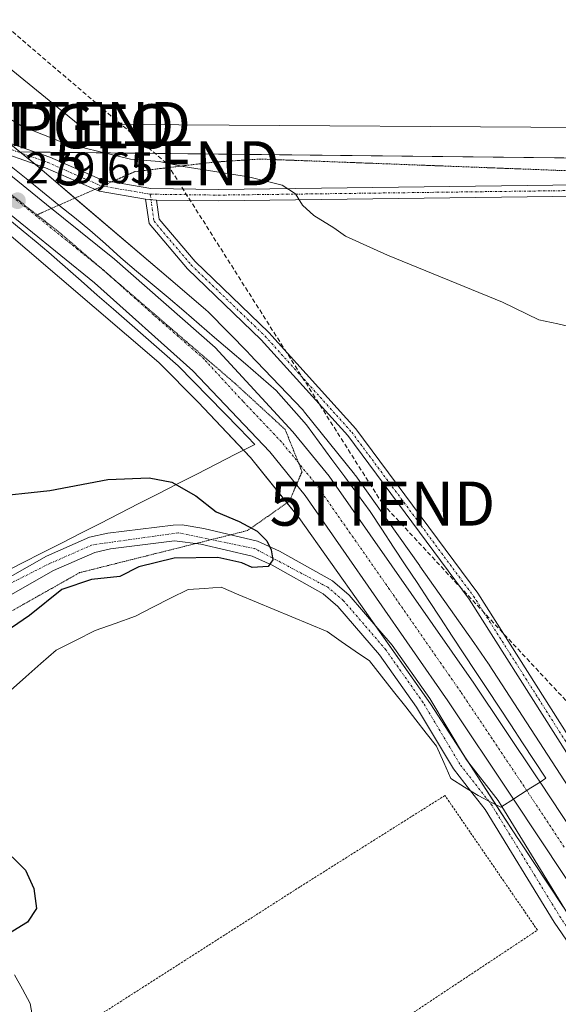
# Model space of a CAD drawing. Units: metres. Extents: x 604869 to 608343, y 4673712 to 4676063.
# Drawn here: x 607040 to 607162, y 4675727 to 4675950 of the extents above; entities that cross this region are included whole.
import ezdxf
from ezdxf.enums import TextEntityAlignment as Align

# ---------------------------------------------------------------- set-up
doc = ezdxf.new("R2010")
doc.units = ezdxf.units.M
doc.header["$MEASUREMENT"] = 0
for name, pattern in [('TRAZO_Y_PUNTO', [1, 0.5, -0.25, 0, -0.25]), ('TRAZOS', [0.75, 0.5, -0.25]), ('TRAZOS2', [0.375, 0.25, -0.125]), ('TRAZOSX2', [1.5, 1, -0.5])]:
    doc.linetypes.add(name, pattern=pattern)
doc.layers.get('0').update_dxf_attribs({"lineweight": 5})
for name, color, linetype, lineweight in [('Alambrada', 19, 'TRAZOS', 0), ('Carretera de calzada única', 19, 'Continuous', 13), ('Carretera de calzada única Cxs', 19, 'Continuous', 13), ('Carretera de calzada única eje', 19, 'TRAZO_Y_PUNTO', 0), ('Carátula', 7, 'Continuous', 5), ('Conducción de hidrocarburos lineal', 6, 'TRAZOSX2', 0), ('Cultivos leñosos', 92, 'Continuous', 0), ('Cultivos leñosos CxS', 92, 'Continuous', 0), ('Curva de nivel maestra', 36, 'Continuous', 30), ('Curva de nivel normal', 36, 'Continuous', 0), ('Núcleo urbano', 19, 'Continuous', 0), ('Núcleo urbano CxS', 19, 'Continuous', 0), ('Pastizal CxS', 92, 'Continuous', 0), ('Pista no pavimentada', 254, 'Continuous', 13), ('Pista no pavimentada Cxs', 254, 'Continuous', 0), ('Pista pavimentada eje', 135, 'TRAZO_Y_PUNTO', 0), ('Punto de cota en terreno', 7, 'Continuous', 0), ('Punto geodésico', 7, 'Continuous', 0), ('Rótulo de punto de cota en terreno', 19, 'Continuous', 0), ('Tendido', 6, 'Continuous', 0), ('Torre de tendido puntual', 7, 'Continuous', 0), ('Vía pecuaria', 92, 'Continuous', 13), ('Vía pecuaria CxS', 92, 'Continuous', 13), ('Vía pecuaria eje', 92, 'TRAZOS2', 0)]:
    doc.layers.add(name, color=color, linetype=linetype, lineweight=lineweight)
doc.styles.add('Arial', font='txt', dxfattribs={"height": 0.2})

# ---------------------------------------------------------------- blocks, each defined once
blk = doc.blocks.new('*U151')
at = {"layer": 'Pastizal CxS', "color": 92, "linetype": 'Continuous', "lineweight": 0}
blk.add_polyline3d([(606955.08, 4675968.92, 279.5), (606989.09, 4675940.81, 279.15), (606989.14, 4675940.77, 279.15), (607034.14, 4675904.17, 278.86), (607071.47, 4675872.34, 278.44), (607080.35, 4675863.33, 278.28), (607092.26, 4675850.8, 277.6), (607103.23, 4675837.15, 277.47), (607117.6, 4675816.94, 277.83), (607133.09, 4675794.94, 278.68), (607152.93, 4675764.38, 279.28), (607152.98, 4675764.31, 279.28), (607174.48, 4675731.98, 279.73)], dxfattribs=at)
blk = doc.blocks.new('5PATER')
at = {"layer": 'Carátula', "linetype": 'Continuous', "lineweight": 5}
h = blk.add_hatch(color=250, dxfattribs=at)
edge = h.paths.add_edge_path()
edge.add_ellipse((0, 0.01), major_axis=(-1.33, -1.34), ratio=0.999422, start_angle=0, end_angle=360)
blk = doc.blocks.new('5PGEO')
blk.add_text('5PGEO', height=10).set_placement((0, 0), align=Align.MIDDLE_CENTER)
blk = doc.blocks.new('*U163')
at = {"layer": 'Carretera de calzada única Cxs', "color": 19, "linetype": 'Continuous', "lineweight": 13}
for points in [[(607169.27, 4675747.25, 279.65), (607151.92, 4675773.34, 279.42), (607151.48, 4675774, 279.42), (607137.01, 4675795.63, 279), (607104.64, 4675842.15, 278.52), (607096.66, 4675852.04, 278.56), (607079.15, 4675870.47, 278.76), (607056.86, 4675890.38, 279.07), (607041.57, 4675902.76, 279.35), (607008.01, 4675929.94, 279.73), (606989.33, 4675945.94, 280.01), (606973.5, 4675958.11, 280.31)], [(606993.7, 4675951.32, 280.34), (607011.8, 4675936.2, 280.03), (607022.43, 4675927.47, 279.86), (607022.9, 4675927.16, 279.85), (607025.22, 4675925.11, 279.85), (607028, 4675922.75, 279.82), (607029.59, 4675921.4, 279.78), (607045.95, 4675908.17, 279.53), (607061.37, 4675895.79, 279.31), (607084.25, 4675875.74, 279.07), (607101.87, 4675856.62, 278.99), (607110.1, 4675846.56, 278.91), (607142.94, 4675799.61, 279.02), (607157.17, 4675778.41, 279.28), (607157.97, 4675777.2, 279.24), (607175.32, 4675750.95, 279.58)]]:
    blk.add_polyline3d(points, dxfattribs=at)
blk = doc.blocks.new('5TTEND')
blk.add_text('5TTEND', height=10).set_placement((0, 0), align=Align.MIDDLE_CENTER)

msp = doc.modelspace()

# ---------------------------------------------------------------- linework, layer by layer
at = {"layer": 'Alambrada', "color": 19, "linetype": 'TRAZOS', "lineweight": 0}
msp.add_polyline3d([(607048.51, 4675674.83, 280.34), (607058.87, 4675679.35, 278.14), (607076.12, 4675689.71, 278.86), (607157.36, 4675743.62, 279.65), (607136.37, 4675774.15, 279.08), (607103.46, 4675753.43, 279.14), (607049.04, 4675718.64, 278.4), (607049.3, 4675706.16, 278.01), (607049.31, 4675689.97, 275.35), (607048.51, 4675674.83, 280.34)], dxfattribs=at)
at = {"layer": 'Carretera de calzada única', "color": 19, "linetype": 'Continuous', "lineweight": 13}
for points in [[(607151.92, 4675773.34, 279.42), (607151.48, 4675774, 279.42), (607137.01, 4675795.63, 279), (607104.64, 4675842.15, 278.52), (607096.66, 4675852.04, 278.56), (607079.15, 4675870.47, 278.76), (607056.86, 4675890.38, 279.07), (607041.57, 4675902.76, 279.35), (607008.01, 4675929.94, 279.73), (606989.33, 4675945.94, 280.01), (606973.5, 4675958.11, 280.31), (606959.25, 4675970.2, 280.55), (606920.48, 4676001.1, 281.12), (606900.93, 4676014.91, 281.36), (606891.61, 4676020.61, 281.39), (606871.34, 4676031.5, 281.42), (606852.67, 4676040.12, 281.46), (606851.09, 4676040.86, 281.43)], [(607028, 4675922.75, 279.82), (607029.59, 4675921.4, 279.78), (607045.95, 4675908.17, 279.53), (607061.37, 4675895.79, 279.31), (607084.25, 4675875.74, 279.07), (607101.87, 4675856.62, 278.99), (607110.1, 4675846.56, 278.91), (607142.94, 4675799.61, 279.02), (607157.17, 4675778.41, 279.28), (607157.97, 4675777.2, 279.24)], [(607157.97, 4675777.2, 279.24), (607175.32, 4675750.95, 279.58), (607191.23, 4675727.39, 279.93), (607223.56, 4675677.95, 280.46), (607238.56, 4675656.07, 280.67), (607255.58, 4675629.71, 281.04), (607271.47, 4675605.95, 281.22), (607284.51, 4675586.6, 281.3), (607308.58, 4675550.68, 281.5), (607333.34, 4675513.3, 281.57), (607348.33, 4675491.95, 281.36), (607368.7, 4675465.55, 281.06), (607376.17, 4675457.53, 281)], [(607382.54, 4675436.18, 281.2), (607366.97, 4675456.27, 281.36), (607341.92, 4675488.53, 281.58), (607327.64, 4675509.35, 281.58), (607302.79, 4675546.86, 281.58), (607278.82, 4675582.33, 281.33), (607266.14, 4675601.26, 281.21), (607249.29, 4675626.58, 280.94), (607232.45, 4675652.05, 280.67), (607217.75, 4675674.25, 280.35), (607185.47, 4675723.52, 280.03), (607169.27, 4675747.25, 279.65), (607151.92, 4675773.34, 279.42)]]:
    msp.add_polyline3d(points, dxfattribs=at)
at = {"layer": 'Carretera de calzada única eje', "color": 19, "linetype": 'TRAZO_Y_PUNTO', "lineweight": 0}
msp.add_polyline3d([(607163.4, 4675762.47, 279.56), (607154.32, 4675776.21, 279.42), (607147.09, 4675787.02, 279.33), (607139.97, 4675797.62, 279.19), (607123.79, 4675820.88, 279.04), (607107.37, 4675844.35, 278.87), (607103.38, 4675849.3, 278.84), (607099.26, 4675854.33, 278.83), (607090.51, 4675863.54, 278.89), (607081.7, 4675873.1, 279.04), (607070.26, 4675883.13, 279.15), (607059.11, 4675893.08, 279.33), (607051.4, 4675899.28, 279.45), (607043.76, 4675905.46, 279.53), (607035.58, 4675912.08, 279.67), (607018.8, 4675925.67, 279.88), (607015.36, 4675928.59, 280.02)], dxfattribs=at)
at = {"layer": 'Conducción de hidrocarburos lineal', "color": 6, "linetype": 'TRAZOSX2', "lineweight": 0}
msp.add_polyline3d([(608119.68, 4675161.97, 282.02), (608078.84, 4675181.71, 282.23), (607992.32, 4675239.19, 282.92), (607977.87, 4675243.4, 282.04), (607466.56, 4675401.12, 280.94), (607165.85, 4675793.5, 278.74), (607122.19, 4675840.33, 278.22), (607073.22, 4675917.51, 279.9), (606927.17, 4676042.01, 280.43)], dxfattribs=at)
at = {"layer": 'Cultivos leñosos', "color": 92, "linetype": 'Continuous', "lineweight": 0}
for points in [[(607039.94, 4675920.08, 279.61), (607037.43, 4675922.12, 279.67), (606999.26, 4675953.16, 280.25), (606988.25, 4675962.26, 280.33), (606965.52, 4675984.74, 280.42), (606930.44, 4676012.98, 280.62), (606913.41, 4676030.77, 280.62), (606903.01, 4676041.64, 280.55)], [(607166.32, 4675773.13, 278.91), (607146.43, 4675803.78, 278.37), (607146.37, 4675803.86, 278.38), (607146.26, 4675804.03, 278.4), (607142.89, 4675808.81, 278.45), (607130.67, 4675826.17, 278.23), (607130.66, 4675826.18, 278.23), (607130.66, 4675826.18, 278.23), (607130.65, 4675826.2, 278.23), (607116.13, 4675846.62, 278.38), (607115.96, 4675846.85, 278.4), (607115.85, 4675846.99, 278.4), (607104.53, 4675861.08, 278.76), (607104.3, 4675861.34, 278.77), (607104.09, 4675861.58, 278.77), (607091.9, 4675874.4, 278.96), (607091.8, 4675874.51, 278.96), (607082.61, 4675883.82, 279.06), (607082.59, 4675883.84, 279.06), (607082.58, 4675883.85, 279.06), (607082.57, 4675883.86, 279.06), (607082.19, 4675884.21, 279.06), (607082.11, 4675884.29, 279.07), (607075.66, 4675889.79, 279.11), (607052.42, 4675909.61, 279.38), (607044.45, 4675916.41, 279.54), (607044.31, 4675916.53, 279.54), (607043.3, 4675917.34, 279.55), (607040.31, 4675919.78, 279.6), (607039.94, 4675920.08, 279.61)], [(607904.63, 4675835.23, 282.8), (607890.35, 4675829.22, 282.65), (607874.23, 4675824.97, 282.73), (607840.96, 4675826.48, 282.72), (607786.87, 4675842.2, 282.65), (607639.5, 4675890.52, 283.41), (607496.94, 4675915.97, 281.78), (607362.18, 4675916.57, 281.29), (607043.41, 4675920.04, 279.64), (607039.94, 4675920.08, 279.61)], [(607904.63, 4675835.23, 282.8), (607890.35, 4675829.22, 282.65), (607874.23, 4675824.97, 282.73), (607840.96, 4675826.48, 282.72), (607786.87, 4675842.2, 282.65), (607639.5, 4675890.52, 283.41), (607496.94, 4675915.97, 281.78), (607362.18, 4675916.57, 281.29), (607043.41, 4675920.04, 279.64), (607039.94, 4675920.08, 279.61)]]:
    msp.add_polyline3d(points, dxfattribs=at)
at = {"layer": 'Cultivos leñosos CxS', "color": 92, "linetype": 'Continuous', "lineweight": 0}
msp.add_polyline3d([(607904.63, 4675835.23, 282.8), (607890.35, 4675829.22, 282.65), (607874.23, 4675824.97, 282.73), (607840.96, 4675826.48, 282.72), (607786.87, 4675842.2, 282.65), (607639.5, 4675890.52, 283.41), (607496.95, 4675915.97, 281.78), (607362.18, 4675916.57, 281.29), (607039.94, 4675920.08, 279.61), (606999.26, 4675953.16, 280.25), (606988.26, 4675962.26, 280.33), (606965.52, 4675984.74, 280.42), (606930.44, 4676012.98, 280.62), (606903.01, 4676041.64, 280.55), (607945.17, 4676057.42, 286.42), (607954.74, 4676033.2, 286.4), (607966.07, 4676004.56, 285.82), (607904.63, 4675835.23, 282.8)], close=True, dxfattribs=at)
msp.add_polyline3d([(607166.32, 4675773.13, 278.91), (607146.43, 4675803.78, 278.37), (607146.37, 4675803.86, 278.38), (607146.26, 4675804.03, 278.4), (607142.89, 4675808.81, 278.45), (607130.67, 4675826.17, 278.23), (607130.66, 4675826.18, 278.23), (607130.66, 4675826.18, 278.23), (607130.65, 4675826.2, 278.23), (607116.13, 4675846.62, 278.38), (607115.96, 4675846.85, 278.4), (607115.85, 4675846.99, 278.4), (607104.53, 4675861.08, 278.76), (607104.3, 4675861.34, 278.77), (607104.09, 4675861.58, 278.77), (607091.9, 4675874.4, 278.96), (607091.8, 4675874.51, 278.96), (607082.61, 4675883.82, 279.06), (607082.59, 4675883.84, 279.06), (607082.58, 4675883.85, 279.06), (607082.57, 4675883.86, 279.06), (607082.19, 4675884.21, 279.06), (607082.11, 4675884.29, 279.07), (607075.66, 4675889.79, 279.11), (607044.45, 4675916.41, 279.54), (607044.31, 4675916.53, 279.54), (607039.94, 4675920.08, 279.61), (607362.18, 4675916.57, 281.29)], dxfattribs=at)
at = {"layer": 'Curva de nivel maestra', "color": 36, "linetype": 'Continuous', "lineweight": 30}
for points in [[(607032.5, 4675841.8, 275), (607046.7, 4675843.34, 275), (607059.86, 4675845.83, 275), (607069.22, 4675846.15, 275), (607074.37, 4675845.16, 275), (607079.83, 4675842.1, 275), (607084.43, 4675838.49, 275), (607089.65, 4675836.27, 275), (607093.76, 4675834.1, 275), (607095.97, 4675831.93, 275), (607096.95, 4675829.83, 275), (607097.34, 4675827.61, 275), (607096.28, 4675826.1, 275), (607092.61, 4675825.81, 275), (607090.27, 4675826.92, 275), (607084.83, 4675828.1, 275), (607074.9, 4675827.96, 275), (607066.92, 4675825.99, 275), (607062.58, 4675823.81, 275), (607056.18, 4675823.1, 275), (607049.47, 4675820.82, 275), (607042.08, 4675814.97, 275), (607037.98, 4675812.17, 275)], [(607038.18, 4675760.21, 275), (607041.23, 4675757.2, 275), (607043.1, 4675753.06, 275), (607043.71, 4675748.51, 275), (607041.63, 4675745.42, 275), (607035.27, 4675741.61, 275)]]:
    msp.add_polyline3d(points, dxfattribs=at)
at = {"layer": 'Curva de nivel normal', "color": 36, "linetype": 'Continuous', "lineweight": 0}
msp.add_polyline3d([(607173.86, 4675878.32, 280), (607161.95, 4675881.11, 280), (607157.64, 4675882.03, 280), (607149.41, 4675885.99, 280), (607123.35, 4675896.63, 280), (607113.77, 4675900.98, 280), (607111.13, 4675902.85, 280), (607106.59, 4675905.67, 280), (607104.05, 4675908.03, 280), (607102.44, 4675910.54, 280), (607099.44, 4675912.56, 280), (607091.8, 4675914.42, 280), (607076.98, 4675916.78, 280), (607071.53, 4675917.94, 280), (607065.05, 4675918.41, 280), (607050.07, 4675922.04, 280), (607040.55, 4675925.86, 280), (607034.21, 4675929.57, 280)], dxfattribs=at)
at = {"layer": 'Núcleo urbano', "color": 19, "linetype": 'Continuous', "lineweight": 0}
for points in [[(607039.94, 4675920.08, 279.61), (607037.43, 4675922.12, 279.67), (606999.26, 4675953.16, 280.25), (606988.25, 4675962.26, 280.33), (606965.52, 4675984.74, 280.42), (606930.44, 4676012.98, 280.62), (606913.41, 4676030.77, 280.62), (606903.01, 4676041.64, 280.55)], [(606955.08, 4675968.92, 279.5), (606989.09, 4675940.81, 279.15), (606989.14, 4675940.77, 279.15), (607012.19, 4675922.02, 279.04), (607034.14, 4675904.17, 278.86), (607071.46, 4675872.34, 278.44), (607080.35, 4675863.33, 278.28), (607090.69, 4675852.45, 277.8), (607092.26, 4675850.8, 277.6), (607100.53, 4675840.51, 277.5), (607103.23, 4675837.15, 277.47), (607117.6, 4675816.94, 277.83), (607120.64, 4675812.62, 278.26), (607133.09, 4675794.94, 278.68), (607140.59, 4675783.38, 278.66), (607141.62, 4675781.8, 278.75), (607147.95, 4675772.05, 279.21), (607152.93, 4675764.38, 279.28), (607152.97, 4675764.31, 279.28), (607163.23, 4675748.89, 279.5)], [(607166.32, 4675773.13, 278.91), (607146.43, 4675803.78, 278.37), (607146.37, 4675803.86, 278.38), (607146.26, 4675804.03, 278.4), (607142.89, 4675808.81, 278.45), (607130.67, 4675826.17, 278.23), (607130.66, 4675826.18, 278.23), (607130.66, 4675826.18, 278.23), (607130.65, 4675826.2, 278.23), (607116.13, 4675846.62, 278.38), (607115.96, 4675846.85, 278.4), (607115.85, 4675846.99, 278.4), (607104.53, 4675861.08, 278.76), (607104.3, 4675861.34, 278.77), (607104.09, 4675861.58, 278.77), (607091.9, 4675874.4, 278.96), (607091.8, 4675874.51, 278.96), (607082.61, 4675883.82, 279.06), (607082.59, 4675883.84, 279.06), (607082.58, 4675883.85, 279.06), (607082.57, 4675883.86, 279.06), (607082.19, 4675884.21, 279.06), (607082.11, 4675884.29, 279.07), (607075.66, 4675889.79, 279.11), (607052.42, 4675909.61, 279.38), (607044.45, 4675916.41, 279.54), (607044.31, 4675916.53, 279.54), (607043.3, 4675917.34, 279.55), (607040.31, 4675919.78, 279.6), (607039.94, 4675920.08, 279.61)]]:
    msp.add_polyline3d(points, dxfattribs=at)
at = {"layer": 'Núcleo urbano CxS', "color": 19, "linetype": 'Continuous', "lineweight": 0}
for points in [[(607174.48, 4675731.98, 279.73), (607152.98, 4675764.31, 279.28), (607152.93, 4675764.38, 279.28), (607133.09, 4675794.94, 278.68), (607117.6, 4675816.94, 277.83), (607103.23, 4675837.15, 277.47), (607092.26, 4675850.8, 277.6), (607080.35, 4675863.33, 278.28), (607071.46, 4675872.34, 278.44), (607034.14, 4675904.17, 278.86), (606989.14, 4675940.77, 279.15), (606989.09, 4675940.81, 279.15), (606955.08, 4675968.92, 279.5)], [(606999.26, 4675953.16, 280.25), (607039.94, 4675920.08, 279.61), (607039.94, 4675920.08, 279.61), (607044.31, 4675916.53, 279.54), (607044.45, 4675916.41, 279.54), (607075.66, 4675889.79, 279.11), (607082.11, 4675884.29, 279.07), (607082.19, 4675884.21, 279.06), (607082.57, 4675883.86, 279.06), (607082.58, 4675883.85, 279.06), (607082.59, 4675883.84, 279.06), (607082.61, 4675883.82, 279.06), (607091.8, 4675874.51, 278.96), (607091.9, 4675874.4, 278.96), (607104.09, 4675861.58, 278.77), (607104.3, 4675861.34, 278.77), (607104.53, 4675861.08, 278.76), (607115.85, 4675846.99, 278.4), (607115.96, 4675846.85, 278.4), (607116.13, 4675846.62, 278.38), (607130.65, 4675826.2, 278.23), (607130.66, 4675826.18, 278.23), (607130.66, 4675826.18, 278.23), (607130.67, 4675826.17, 278.23), (607142.89, 4675808.81, 278.45), (607146.26, 4675804.03, 278.4), (607146.37, 4675803.86, 278.38), (607146.43, 4675803.78, 278.37), (607166.32, 4675773.13, 278.91)]]:
    msp.add_polyline3d(points, dxfattribs=at)
at = {"layer": 'Pastizal CxS', "color": 92, "linetype": 'Continuous', "lineweight": 0}
msp.add_polyline3d([(606955.08, 4675968.92, 279.5), (606989.09, 4675940.81, 279.15), (606989.14, 4675940.77, 279.15), (607012.19, 4675922.02, 279.04), (607034.14, 4675904.17, 278.86), (607071.46, 4675872.34, 278.44), (607080.35, 4675863.33, 278.28), (607090.69, 4675852.45, 277.8), (607092.26, 4675850.8, 277.6), (607100.53, 4675840.51, 277.5), (607103.23, 4675837.15, 277.47), (607117.6, 4675816.94, 277.83), (607120.64, 4675812.62, 278.26), (607133.09, 4675794.94, 278.68), (607140.59, 4675783.38, 278.66), (607141.62, 4675781.8, 278.75), (607147.95, 4675772.05, 279.21), (607152.93, 4675764.38, 279.28), (607152.97, 4675764.31, 279.28), (607163.23, 4675748.89, 279.5)], dxfattribs=at)
at = {"layer": 'Pista no pavimentada', "color": 254, "linetype": 'Continuous', "lineweight": 13}
for points in [[(607026.46, 4675925.92, 279.81), (607046.71, 4675918.9, 279.6), (607058.67, 4675913.65, 279.51), (607069.63, 4675911.79, 279.62)], [(607068.46, 4675909.35, 279.57), (607057.92, 4675911.14, 279.45), (607045.75, 4675916.48, 279.53), (607032.41, 4675921.19, 279.72)], [(607069.63, 4675911.79, 279.62), (607084.96, 4675911.58, 279.79), (607166.66, 4675912.64, 281.76), (607236.74, 4675912.43, 281.5), (607315.07, 4675911.16, 281.42), (607367.77, 4675909.89, 281.31), (607412.67, 4675909.89, 281.31), (607474.54, 4675905.86, 281.45), (607541.28, 4675898.66, 282.01), (607579.88, 4675892.51, 282.75), (607611.89, 4675885.09, 283.27), (607650.73, 4675875.6, 283.36), (607687.56, 4675864.21, 283.11), (607730.67, 4675849.66, 282.7), (607771.93, 4675837.49, 282.67), (607806.54, 4675826.93, 282.71), (607845.08, 4675819.01, 282.75), (607868.33, 4675815.31, 282.77), (607886.17, 4675812.69, 282.8), (607893.57, 4675813.2, 282.9), (607899.66, 4675814.92, 282.91)], [(608031.4, 4675549.68, 283.36), (607866.64, 4675550.73, 282.39), (607691.18, 4675551.36, 282.88), (607337.95, 4675551.36, 282.94), (607327.55, 4675554.39, 282.68), (607314.63, 4675559.94, 282.33), (607297.36, 4675584.89, 281.84), (607237, 4675672.96, 280.44), (607181.01, 4675757, 279.46), (607141.88, 4675818.65, 278.49), (607114.3, 4675855.75, 278.58), (607094.68, 4675877.48, 278.99), (607077.95, 4675893.58, 279.19), (607069.22, 4675903.84, 279.42), (607068.46, 4675909.35, 279.57)], [(607068.46, 4675909.35, 279.57), (607070.9, 4675909.17, 279.57)], [(607068.46, 4675909.35, 279.57), (607070.9, 4675909.17, 279.57)], [(607898.83, 4675811.98, 282.94), (607894.02, 4675810.62, 282.89), (607886.07, 4675810.07, 282.78), (607867.93, 4675812.74, 282.79), (607844.61, 4675816.45, 282.76), (607805.9, 4675824.41, 282.72), (607771.18, 4675835, 282.65), (607729.89, 4675847.18, 282.77), (607686.76, 4675861.74, 283.18), (607650.03, 4675873.1, 283.4), (607611.29, 4675882.56, 283.32), (607579.38, 4675889.95, 282.82), (607540.93, 4675896.08, 282.05), (607474.32, 4675903.27, 281.44), (607412.58, 4675907.29, 281.32), (607367.73, 4675907.29, 281.31), (607315.02, 4675908.56, 281.43), (607236.72, 4675909.83, 281.49), (607166.67, 4675910.04, 281.69), (607084.96, 4675908.98, 279.76), (607070.9, 4675909.17, 279.57)], [(607070.9, 4675909.17, 279.57), (607071.5, 4675904.86, 279.44), (607079.7, 4675895.23, 279.24), (607096.41, 4675879.15, 279.01), (607116.16, 4675857.28, 278.65), (607143.86, 4675820.01, 278.47), (607183.02, 4675758.31, 279.45), (607238.99, 4675674.31, 280.46), (607299.34, 4675586.25, 281.81), (607316.21, 4675561.87, 282.42), (607328.36, 4675556.66, 282.68), (607338.29, 4675553.76, 283.03), (607691.18, 4675553.76, 282.92), (607866.66, 4675553.13, 282.4), (608032.15, 4675552.08, 283.34)], [(607025.17, 4675819.06, 273.2), (607033.27, 4675821.2, 273.4), (607045.93, 4675828.38, 273.57), (607055.75, 4675832.7, 273.73), (607059.87, 4675833.66, 273.8), (607074.73, 4675835.47, 274.12), (607076.77, 4675835.53, 274.18), (607081.68, 4675834.68, 274.28)], [(607081.68, 4675834.68, 274.28), (607093.82, 4675831.84, 274.75), (607098.82, 4675829.58, 275.17), (607110.85, 4675822.85, 277.06), (607114.64, 4675819.59, 277.47), (607124.4, 4675808.25, 278.33), (607132.95, 4675796.16, 278.68), (607141.27, 4675782.25, 278.71), (607148.47, 4675773, 279.25), (607149.29, 4675771.66, 279.23)], [(607142.17, 4675775.21, 279.06), (607138.28, 4675780.2, 278.91), (607129.92, 4675794.19, 278.59), (607121.55, 4675806.02, 277.97), (607112.07, 4675817.03, 276.8), (607108.77, 4675819.87, 276.46), (607097.19, 4675826.34, 275.1), (607092.65, 4675828.39, 274.59), (607080.96, 4675831.13, 274.32), (607074.99, 4675831.86, 274.2), (607060.51, 4675830.09, 273.83), (607056.9, 4675829.25, 273.67), (607047.55, 4675825.14, 273.69), (607034.65, 4675817.83, 273.41), (607029.77, 4675816.54, 273.28), (607024.11, 4675806.04, 273.35), (607021.37, 4675798.69, 273.15)], [(607353.2, 4675460, 280.4), (607339.83, 4675479.55, 280.67), (607323.27, 4675501.67, 280.86), (607296.75, 4675541.1, 281.73), (607278.81, 4675567.16, 281.66), (607254.74, 4675603.52, 281.03), (607218.55, 4675660.05, 280.18), (607203.83, 4675681.17, 279.95), (607192.28, 4675699.99, 279.97), (607161.12, 4675745.4, 279.59), (607145.49, 4675770.94, 279.14), (607142.17, 4675775.21, 279.06)], [(607149.29, 4675771.66, 279.23), (607164.16, 4675747.37, 279.52), (607195.32, 4675701.96, 280.01), (607206.86, 4675683.15, 280.03), (607221.56, 4675662.06, 280.22), (607257.78, 4675605.5, 280.92), (607281.81, 4675569.19, 281.25), (607299.74, 4675543.13, 281.45), (607326.23, 4675503.76, 280.98), (607342.77, 4675481.66, 281.14), (607356.14, 4675462.1, 280.92), (607373.5, 4675438.79, 280.65), (607387.15, 4675419.4, 280.52), (607414.02, 4675371.73, 280.56), (607418.82, 4675365.56, 280.6), (607422.79, 4675362.14, 280.64)]]:
    msp.add_polyline3d(points, dxfattribs=at)
at = {"layer": 'Pista no pavimentada Cxs', "color": 254, "linetype": 'Continuous', "lineweight": 0}
for points in [[(607166.67, 4675910.04, 281.69), (607084.96, 4675908.98, 279.76), (607070.9, 4675909.17, 279.57), (607068.46, 4675909.35, 279.57), (607057.92, 4675911.14, 279.45), (607045.75, 4675916.48, 279.53), (607032.41, 4675921.19, 279.72), (607028, 4675922.75, 279.82), (607025.22, 4675925.11, 279.85), (607022.9, 4675927.16, 279.85), (607026.46, 4675925.92, 279.81), (607046.71, 4675918.9, 279.6), (607058.67, 4675913.65, 279.51), (607069.63, 4675911.79, 279.62), (607069.63, 4675911.79, 279.62), (607084.96, 4675911.58, 279.79), (607166.66, 4675912.64, 281.76)], [(607181.01, 4675757, 279.46), (607141.88, 4675818.65, 278.49), (607114.3, 4675855.75, 278.58), (607094.68, 4675877.48, 278.99), (607077.95, 4675893.58, 279.19), (607069.22, 4675903.84, 279.42), (607068.46, 4675909.35, 279.57), (607070.9, 4675909.17, 279.57), (607070.9, 4675909.17, 279.57), (607071.5, 4675904.86, 279.44), (607079.7, 4675895.23, 279.24), (607096.41, 4675879.15, 279.01), (607116.16, 4675857.28, 278.65), (607143.86, 4675820.01, 278.47), (607183.02, 4675758.31, 279.45)], [(607033.27, 4675821.2, 273.4), (607045.93, 4675828.38, 273.57), (607055.75, 4675832.7, 273.73), (607059.87, 4675833.66, 273.8), (607074.73, 4675835.47, 274.12), (607076.77, 4675835.53, 274.18), (607081.68, 4675834.68, 274.28), (607081.68, 4675834.68, 274.28), (607093.82, 4675831.84, 274.75), (607098.82, 4675829.58, 275.17), (607110.85, 4675822.85, 277.06), (607114.64, 4675819.59, 277.47), (607124.4, 4675808.25, 278.33), (607132.95, 4675796.16, 278.68), (607141.27, 4675782.25, 278.71), (607148.47, 4675773, 279.25), (607149.29, 4675771.66, 279.23), (607164.16, 4675747.37, 279.52)], [(607192.28, 4675699.99, 279.97), (607161.12, 4675745.4, 279.59), (607145.49, 4675770.94, 279.14), (607142.17, 4675775.21, 279.06), (607138.28, 4675780.2, 278.91), (607129.92, 4675794.19, 278.59), (607121.55, 4675806.02, 277.97), (607112.07, 4675817.03, 276.8), (607108.77, 4675819.87, 276.46), (607097.19, 4675826.34, 275.1), (607092.65, 4675828.39, 274.59), (607080.96, 4675831.13, 274.32), (607074.99, 4675831.86, 274.2), (607060.51, 4675830.09, 273.83), (607056.9, 4675829.25, 273.67), (607047.55, 4675825.14, 273.69), (607034.65, 4675817.83, 273.41)]]:
    msp.add_polyline3d(points, dxfattribs=at)
at = {"layer": 'Pista pavimentada eje', "color": 135, "linetype": 'TRAZO_Y_PUNTO', "lineweight": 0}
for points in [[(607015.36, 4675928.59, 280.02), (607046.23, 4675917.69, 279.55), (607058.29, 4675912.4, 279.48), (607069.51, 4675910.49, 279.59)], [(607069.51, 4675910.49, 279.59), (607084.96, 4675910.28, 279.78), (607166.67, 4675911.34, 281.72), (607236.73, 4675911.13, 281.5), (607315.05, 4675909.86, 281.42), (607367.75, 4675908.59, 281.32), (607412.62, 4675908.59, 281.33), (607474.43, 4675904.57, 281.44), (607541.11, 4675897.37, 282.03), (607579.63, 4675891.23, 282.79), (607611.59, 4675883.82, 283.28), (607650.38, 4675874.35, 283.37), (607687.16, 4675862.97, 283.14), (607730.28, 4675848.42, 282.73), (607771.56, 4675836.25, 282.66), (607806.22, 4675825.67, 282.72), (607844.85, 4675817.73, 282.76), (607868.13, 4675814.02, 282.78), (607886.12, 4675811.38, 282.79), (607893.8, 4675811.91, 282.89), (607901.51, 4675814.09, 282.95)], [(607069.51, 4675910.49, 279.59), (607070.36, 4675904.35, 279.43), (607078.82, 4675894.41, 279.21), (607095.55, 4675878.32, 279.01), (607115.23, 4675856.52, 278.62), (607142.87, 4675819.33, 278.48), (607182.02, 4675757.65, 279.47), (607238, 4675673.64, 280.46), (607298.35, 4675585.57, 281.83), (607315.42, 4675560.91, 282.38), (607327.96, 4675555.53, 282.68), (607338.12, 4675552.56, 282.99), (607691.18, 4675552.56, 282.9), (607866.65, 4675551.93, 282.4), (608033.14, 4675550.87, 283.35)], [(607416.35, 4675365.26, 280.46), (607412.44, 4675370.84, 280.4), (607385.62, 4675418.44, 280.28), (607354.67, 4675461.05, 280.66), (607341.3, 4675480.61, 280.91), (607324.75, 4675502.72, 280.91), (607256.26, 4675604.51, 280.93), (607220.06, 4675661.06, 280.21), (607205.35, 4675682.16, 279.99), (607193.8, 4675700.98, 279.99), (607162.64, 4675746.39, 279.55), (607146.98, 4675771.97, 279.18), (607139.78, 4675781.23, 278.83), (607131.44, 4675795.18, 278.56), (607122.98, 4675807.14, 278.08), (607113.36, 4675818.31, 276.95), (607109.81, 4675821.36, 276.66), (607093.24, 4675830.12, 274.65), (607075.88, 4675833.7, 274.02), (607056.33, 4675830.98, 273.7), (607046.74, 4675826.76, 273.59), (607026.77, 4675816.72, 273.21), (607015.92, 4675809.44, 272.96)]]:
    msp.add_polyline3d(points, dxfattribs=at)
at = {"layer": 'Tendido', "color": 6, "linetype": 'Continuous', "lineweight": 0}
msp.add_polyline3d([(607317.12, 4675932.42, 281.39), (607304.74, 4675924.91, 281.4), (607190.14, 4675925.46, 282.34), (607053.12, 4675926.39, 280.26), (606934.98, 4676022.71, 280.76), (606832.52, 4676029.21, 280.12)], dxfattribs=at)
at = {"layer": 'Vía pecuaria', "color": 92, "linetype": 'Continuous', "lineweight": 13}
for points in [[(607037.6, 4675917.05, 279.6), (607041.33, 4675914.04, 279.57), (607045.06, 4675911.02, 279.52), (607048.79, 4675908.01, 279.45), (607052.3, 4675905.19, 279.4), (607055.8, 4675902.37, 279.31), (607059.32, 4675899.22, 279.33), (607062.84, 4675896.07, 279.29), (607066.41, 4675893.06, 279.18), (607069.97, 4675890.06, 279.17), (607073.54, 4675887.05, 279.13), (607077.11, 4675884.04, 279.09), (607080.6, 4675881.03, 279.08), (607084.1, 4675878.03, 279.06), (607087.59, 4675875.03, 279.06), (607091.09, 4675872.02, 279.01), (607094.58, 4675869.02, 278.93), (607098.08, 4675866.01, 278.91), (607100.37, 4675863.4, 278.84), (607102.66, 4675860.78, 278.86), (607104.95, 4675858.17, 278.75), (607107.84, 4675854.24, 278.85), (607110.73, 4675850.32, 278.74), (607113.62, 4675846.39, 278.67), (607116.51, 4675842.47, 278.51), (607119.4, 4675838.54, 278.52), (607122.06, 4675834.51, 278.63), (607124.72, 4675830.48, 278.39), (607127.38, 4675826.44, 278.61), (607130.04, 4675822.41, 278.64)], [(607036.16, 4675824.66, 273.43), (607040.55, 4675826.9, 273.52), (607044.94, 4675829.14, 273.58), (607049.34, 4675831.38, 273.62), (607053.73, 4675833.61, 273.72), (607058.12, 4675835.85, 273.83), (607062.52, 4675838.09, 273.99), (607066.91, 4675840.33, 274.13), (607071.3, 4675842.57, 274.26), (607075.69, 4675844.81, 275.08), (607080.09, 4675847.04, 276.41), (607084.48, 4675849.28, 277.26), (607088.87, 4675851.52, 277.48), (607093.26, 4675853.76, 278.35), (607089.78, 4675857.33, 278.32), (607086.29, 4675860.9, 278.34), (607082.8, 4675864.47, 278.47), (607079.31, 4675868.04, 278.59), (607075.82, 4675871.61, 278.67), (607072.15, 4675874.81, 278.63), (607068.49, 4675878.02, 278.71), (607064.82, 4675881.22, 278.77), (607061.16, 4675884.42, 278.77), (607057.49, 4675887.63, 278.87), (607053.83, 4675890.83, 278.89), (607050.16, 4675894.04, 278.99), (607046.5, 4675897.24, 279.13), (607043.58, 4675899.67, 279.12), (607040.66, 4675902.1, 279.19), (607037.16, 4675905, 279.23)], [(607142.17, 4675775.21, 279.06), (607140.81, 4675776.06, 279.02), (607137.71, 4675778, 278.99), (607136.09, 4675781.65, 278.9), (607134.47, 4675785.31, 278.77), (607132.13, 4675788.29, 278.7), (607129.8, 4675791.27, 278.67), (607127.47, 4675794.25, 278.6), (607124.72, 4675797.72, 278.47), (607121.97, 4675801.2, 278.41), (607119.22, 4675804.68, 278.26), (607116.03, 4675806.89, 278.07), (607112.84, 4675809.1, 278.23), (607109.66, 4675811.3, 278.04), (607105.64, 4675812.98, 278.23), (607101.62, 4675814.65, 278.15), (607097.61, 4675816.33, 277.82), (607093.59, 4675818, 278.06), (607089.57, 4675819.67, 278.12), (607085.56, 4675821.35, 278.2), (607081.81, 4675821.12, 278.11), (607078.07, 4675820.89, 278), (607074.09, 4675818.86, 278.2), (607070.11, 4675816.84, 278.06), (607066.13, 4675814.81, 278.28), (607061.57, 4675813.17, 278.55), (607057.01, 4675811.54, 278.5), (607052.56, 4675809.32, 278.59), (607048.12, 4675807.09, 278.4), (607044.68, 4675804.06, 278.68), (607041.25, 4675801.02, 278.62), (607037.82, 4675797.98, 278.73)], [(607130.04, 4675822.41, 278.64), (607132.7, 4675818.38, 278.71), (607135.36, 4675814.34, 278.66), (607138.01, 4675810.31, 278.78), (607140.67, 4675806.28, 278.77), (607143.33, 4675802.25, 278.84), (607145.99, 4675798.21, 278.79), (607148.65, 4675794.18, 278.89), (607151.31, 4675790.15, 278.99), (607153.97, 4675786.11, 279.04), (607156.63, 4675782.08, 279.09), (607159.29, 4675778.05, 279.05), (607157.97, 4675777.2, 279.24)], [(607157.97, 4675777.2, 279.24), (607155.87, 4675775.86, 279.43), (607152.45, 4675773.68, 279.43), (607151.92, 4675773.34, 279.42)], [(607149.29, 4675771.66, 279.23), (607149.03, 4675771.5, 279.22), (607146.47, 4675772.81, 279.16), (607143.9, 4675774.12, 279.11), (607142.17, 4675775.21, 279.06)], [(607151.92, 4675773.34, 279.42), (607149.29, 4675771.66, 279.23)], [(607038.69, 4675733.51, 276.41), (607040.48, 4675730.24, 276.74), (607042.27, 4675726.96, 277.11), (607042.98, 4675722.68, 276.97)]]:
    msp.add_polyline3d(points, dxfattribs=at)
at = {"layer": 'Vía pecuaria CxS', "color": 92, "linetype": 'Continuous', "lineweight": 13}
for points in [[(607037.6, 4675917.05, 279.6), (607041.33, 4675914.04, 279.57), (607045.06, 4675911.02, 279.52), (607048.79, 4675908.01, 279.45), (607052.3, 4675905.19, 279.4), (607055.8, 4675902.37, 279.31), (607059.32, 4675899.22, 279.33), (607062.84, 4675896.07, 279.29), (607066.41, 4675893.06, 279.18), (607069.97, 4675890.06, 279.17), (607073.54, 4675887.05, 279.13), (607077.11, 4675884.04, 279.09), (607080.6, 4675881.03, 279.08), (607084.1, 4675878.03, 279.06), (607087.59, 4675875.03, 279.06), (607091.09, 4675872.02, 279.01), (607094.58, 4675869.02, 278.93), (607098.08, 4675866.01, 278.91), (607100.37, 4675863.4, 278.84), (607102.66, 4675860.78, 278.86), (607104.95, 4675858.17, 278.75), (607107.84, 4675854.24, 278.85), (607110.73, 4675850.32, 278.74), (607113.62, 4675846.39, 278.67), (607116.51, 4675842.47, 278.51), (607119.4, 4675838.54, 278.52), (607122.06, 4675834.51, 278.63), (607124.72, 4675830.48, 278.39), (607127.38, 4675826.44, 278.61), (607130.04, 4675822.41, 278.64), (607130.04, 4675822.41, 278.64), (607132.7, 4675818.38, 278.71), (607135.36, 4675814.34, 278.66), (607138.01, 4675810.31, 278.78), (607140.67, 4675806.28, 278.77), (607143.33, 4675802.25, 278.84), (607145.99, 4675798.21, 278.79), (607148.65, 4675794.18, 278.89), (607151.31, 4675790.15, 278.99), (607153.97, 4675786.11, 279.04), (607156.63, 4675782.08, 279.09), (607159.29, 4675778.05, 279.05), (607157.97, 4675777.2, 279.24), (607155.87, 4675775.86, 279.43), (607152.45, 4675773.68, 279.43), (607151.92, 4675773.34, 279.42), (607149.29, 4675771.66, 279.23), (607149.03, 4675771.5, 279.22), (607146.47, 4675772.81, 279.16), (607143.9, 4675774.12, 279.11), (607142.17, 4675775.21, 279.06), (607140.81, 4675776.06, 279.02), (607137.71, 4675778, 278.99), (607136.09, 4675781.65, 278.9), (607134.47, 4675785.31, 278.77), (607132.13, 4675788.29, 278.7), (607129.8, 4675791.27, 278.67), (607127.47, 4675794.25, 278.6), (607124.72, 4675797.72, 278.47), (607121.97, 4675801.2, 278.41), (607119.22, 4675804.68, 278.26), (607116.03, 4675806.89, 278.07), (607112.84, 4675809.1, 278.23), (607109.66, 4675811.3, 278.04), (607105.64, 4675812.98, 278.23), (607101.62, 4675814.65, 278.15), (607097.61, 4675816.33, 277.82), (607093.59, 4675818, 278.06), (607089.57, 4675819.67, 278.12), (607085.56, 4675821.35, 278.2), (607081.81, 4675821.12, 278.11), (607078.07, 4675820.89, 278), (607074.09, 4675818.86, 278.2), (607070.11, 4675816.84, 278.06), (607066.13, 4675814.81, 278.28), (607061.57, 4675813.17, 278.55), (607057.01, 4675811.54, 278.5), (607052.56, 4675809.32, 278.59), (607048.12, 4675807.09, 278.4), (607044.68, 4675804.06, 278.68), (607041.25, 4675801.02, 278.62), (607037.82, 4675797.98, 278.73)], [(607036.16, 4675824.66, 273.43), (607040.55, 4675826.9, 273.52), (607044.94, 4675829.14, 273.58), (607049.34, 4675831.38, 273.62), (607053.73, 4675833.61, 273.72), (607058.12, 4675835.85, 273.83), (607062.52, 4675838.09, 273.99), (607066.91, 4675840.33, 274.13), (607071.3, 4675842.57, 274.26), (607075.69, 4675844.81, 275.08), (607080.09, 4675847.04, 276.41), (607084.48, 4675849.28, 277.26), (607088.87, 4675851.52, 277.48), (607093.26, 4675853.76, 278.35), (607089.78, 4675857.33, 278.32), (607086.29, 4675860.9, 278.34), (607082.8, 4675864.47, 278.47), (607079.31, 4675868.04, 278.59), (607075.82, 4675871.61, 278.67), (607072.15, 4675874.81, 278.63), (607068.49, 4675878.02, 278.71), (607064.82, 4675881.22, 278.77), (607061.16, 4675884.42, 278.77), (607057.49, 4675887.63, 278.87), (607053.83, 4675890.83, 278.89), (607050.16, 4675894.04, 278.99), (607046.5, 4675897.24, 279.13), (607043.58, 4675899.67, 279.12), (607040.66, 4675902.1, 279.19), (607037.16, 4675905, 279.23)], [(607038.69, 4675733.51, 276.41), (607040.48, 4675730.24, 276.74), (607042.27, 4675726.96, 277.11), (607042.98, 4675722.68, 276.97)]]:
    msp.add_polyline3d(points, dxfattribs=at)
at = {"layer": 'Vía pecuaria eje', "color": 92, "linetype": 'TRAZOS2', "lineweight": 0}
for points in [[(607166.64, 4675915.72, 281.9), (607161.82, 4675915.9, 281.88), (607157, 4675916.09, 281.86), (607152.18, 4675916.27, 281.82), (607147.36, 4675916.45, 281.76), (607142.54, 4675916.64, 281.69), (607137.73, 4675916.82, 281.56), (607132.91, 4675917, 281.39), (607128.09, 4675917.18, 281.24), (607123.27, 4675917.37, 281.08), (607118.45, 4675917.55, 280.91), (607113.64, 4675917.73, 280.77), (607108.82, 4675917.92, 280.65), (607104, 4675918.1, 280.52), (607099.18, 4675918.28, 280.41), (607094.36, 4675918.46, 280.34), (607090.86, 4675918.23, 280.27), (607087.36, 4675917.99, 280.21), (607083.86, 4675917.75, 280.13), (607079.4, 4675917.22, 280), (607074.94, 4675916.68, 279.88), (607070.48, 4675916.15, 279.8), (607066.02, 4675915.61, 279.73), (607061.72, 4675913.71, 279.53), (607060.77, 4675913.3, 279.51)], [(607029.94, 4675916.65, 279.73), (607032.29, 4675914.81, 279.73), (607036.13, 4675911.81, 279.67), (607039.97, 4675908.81, 279.64), (607043.81, 4675905.8, 279.54)], [(607060.77, 4675913.3, 279.51), (607058.61, 4675912.34, 279.48), (607057.41, 4675911.81, 279.46), (607056.9, 4675911.59, 279.45), (607053.1, 4675909.91, 279.39), (607048.79, 4675908.01, 279.45)], [(607048.79, 4675908.01, 279.45), (607047.09, 4675907.26, 279.51), (607044.97, 4675906.32, 279.54), (607043.81, 4675905.8, 279.54)], [(607043.81, 4675905.8, 279.54), (607046.27, 4675903.88, 279.55), (607048.72, 4675901.96, 279.46), (607052.36, 4675898.84, 279.44), (607055.99, 4675895.72, 279.36), (607058.34, 4675893.7, 279.35)], [(607058.34, 4675893.7, 279.35), (607059.63, 4675892.6, 279.3), (607060.37, 4675891.95, 279.28), (607063.26, 4675889.47, 279.24), (607066.9, 4675886.35, 279.19), (607070.53, 4675883.23, 279.16), (607074.17, 4675880.1, 279.09), (607077.8, 4675876.98, 279.07), (607081.44, 4675873.86, 279.06), (607085.07, 4675870.74, 279.01), (607088.71, 4675867.61, 278.99), (607091.56, 4675864.99, 278.98), (607094.42, 4675862.37, 278.97), (607097.28, 4675859.74, 278.96), (607100.13, 4675857.12, 278.97), (607101.4, 4675853.94, 278.92), (607102.67, 4675850.76, 278.86), (607103.13, 4675849.6, 278.84)], [(607103.13, 4675849.6, 278.84), (607103.94, 4675847.57, 278.8), (607102.67, 4675844.6, 278.56), (607102.51, 4675844.24, 278.53), (607101.08, 4675840.9, 277.73), (607097.91, 4675838.67, 276.41), (607094.74, 4675836.44, 275.39), (607091.56, 4675834.22, 274.67), (607087.76, 4675833.26, 274.4), (607087.75, 4675833.26, 274.4), (607083.95, 4675832.31, 274.31), (607083.34, 4675832.16, 274.3), (607080.14, 4675831.35, 274.29), (607079.81, 4675831.27, 274.3), (607076.33, 4675830.4, 274.38), (607071.76, 4675829.26, 274.55), (607067.19, 4675828.11, 274.24), (607062.62, 4675826.97, 274.21), (607058.05, 4675825.82, 274.27), (607053.48, 4675824.68, 274.32), (607049.67, 4675822.53, 274.44), (607045.86, 4675820.38, 274.34), (607042.05, 4675818.24, 273.89), (607038.25, 4675816.09, 273.84)]]:
    msp.add_polyline3d(points, dxfattribs=at)

# ---------------------------------------------------------------- block references
at = {"layer": 'Carretera de calzada única Cxs', "color": 19, "linetype": 'Continuous', "lineweight": 13}
msp.add_blockref('*U163', (0, 0), dxfattribs=at)
at = {"layer": 'Pastizal CxS', "color": 92, "linetype": 'Continuous', "lineweight": 0}
msp.add_blockref('*U151', (0, 0), dxfattribs=at)
at = {"layer": 'Punto de cota en terreno', "linetype": 'Continuous', "lineweight": 0}
msp.add_blockref('5PATER', (607039.38, 4675909.01, 279.65), dxfattribs=at)
at = {"layer": 'Punto geodésico', "linetype": 'Continuous', "lineweight": 0}
msp.add_blockref('5PGEO', (607053.04, 4675925.89, 280.34), dxfattribs=at)
at = {"layer": 'Torre de tendido puntual', "linetype": 'Continuous', "lineweight": 0}
for p in [(607053.12, 4675926.39, 280.32), (607073.22, 4675917.51, 279.85), (607122.19, 4675840.33, 278.28)]:
    msp.add_blockref('5TTEND', p, dxfattribs=at)

# ---------------------------------------------------------------- texts
at = {"layer": 'Rótulo de punto de cota en terreno', "color": 19, "linetype": 'Continuous', "lineweight": 0, "style": 'Arial'}
msp.add_text('279,65', height=7, dxfattribs=at).set_placement((607041.14, 4675910.77), align=Align.BOTTOM_LEFT)

doc.saveas('drawing.dxf')
